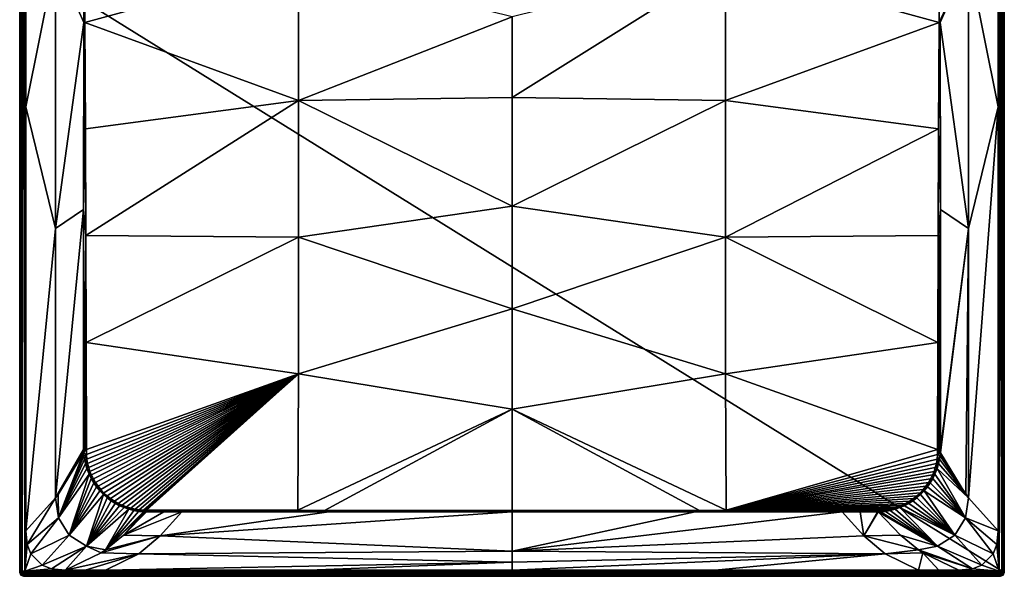
# Model space of a CAD drawing. Units: millimetres. Extents: x -400 to 400, y -1000 to 10.
# Drawn here: x -400 to 400, y -1000 to -548 of the extents above; entities that cross this region are included whole.
import ezdxf

# ---------------------------------------------------------------- set-up
doc = ezdxf.new("R2010")
doc.units = ezdxf.units.MM
doc.header["$LTSCALE"] = 41.718519
for name, color, linetype in [('1', 7, 'CONTINUOUS'), ('197', 7, 'CONTINUOUS'), ('198', 7, 'CONTINUOUS'), ('199', 7, 'CONTINUOUS'), ('200', 7, 'CONTINUOUS'), ('214', 7, 'CONTINUOUS'), ('217', 7, 'CONTINUOUS'), ('220', 7, 'CONTINUOUS'), ('221', 7, 'CONTINUOUS'), ('226', 7, 'CONTINUOUS'), ('227', 7, 'CONTINUOUS'), ('228', 7, 'CONTINUOUS'), ('239', 7, 'CONTINUOUS'), ('24', 7, 'CONTINUOUS'), ('247', 7, 'CONTINUOUS'), ('255', 7, 'CONTINUOUS'), ('30', 7, 'CONTINUOUS'), ('32', 7, 'CONTINUOUS'), ('35', 7, 'CONTINUOUS'), ('37', 7, 'CONTINUOUS'), ('43', 7, 'CONTINUOUS'), ('44', 7, 'CONTINUOUS'), ('45', 7, 'CONTINUOUS'), ('5', 7, 'CONTINUOUS'), ('57', 7, 'CONTINUOUS'), ('6', 7, 'CONTINUOUS'), ('65', 7, 'CONTINUOUS'), ('7', 7, 'CONTINUOUS'), ('73', 7, 'CONTINUOUS'), ('8', 7, 'CONTINUOUS')]:
    doc.layers.add(name, color=color, linetype=linetype)

msp = doc.modelspace()

# ---------------------------------------------------------------- linework, layer by layer
at = {"layer": '1', "linetype": 'Continuous'}
for points in [[(-395, -618.55, 30), (-395, -378.84, 30), (-395.82, -500, 30), (-395, -618.55, 30)], [(395, -378.84, 30), (395, -618.55, 30), (395.82, -500, 30), (395, -378.84, 30)], [(-395.82, -995.82, 30), (-395, -618.55, 30), (-395.82, -500, 30), (-395.82, -995.82, 30)], [(395, -618.55, 30), (395, -963.1, 30), (395.82, -500, 30), (395, -618.55, 30)], [(395.82, -500, 30), (395, -963.1, 30), (395.82, -995.82, 30), (395.82, -500, 30)], [(-395, -963.1, 30), (-395, -618.55, 30), (-395.82, -995.82, 30), (-395, -963.1, 30)], [(-393.84, -974.1, 30), (-395, -963.1, 30), (-395.82, -995.82, 30), (-393.84, -974.1, 30)], [(395, -963.1, 30), (393.84, -974.1, 30), (395.82, -995.82, 30), (395, -963.1, 30)], [(-391.02, -981.65, 30), (-393.84, -974.1, 30), (-395.82, -995.82, 30), (-391.02, -981.65, 30)], [(393.84, -974.1, 30), (391.02, -981.65, 30), (395.82, -995.82, 30), (393.84, -974.1, 30)], [(-381.66, -991.02, 30), (-391.02, -981.65, 30), (-395.82, -995.82, 30), (-381.66, -991.02, 30)], [(391.02, -981.65, 30), (381.66, -991.02, 30), (395.82, -995.82, 30), (391.02, -981.65, 30)], [(-374.1, -993.84, 30), (-381.66, -991.02, 30), (-395.82, -995.82, 30), (-374.1, -993.84, 30)], [(381.66, -991.02, 30), (374.1, -993.84, 30), (395.82, -995.82, 30), (381.66, -991.02, 30)], [(-363.1, -995, 30), (-374.1, -993.84, 30), (-395.82, -995.82, 30), (-363.1, -995, 30)], [(-165.15, -995, 30), (-330.3, -995, 30), (-395.82, -995.82, 30), (-165.15, -995, 30)], [(-330.3, -995, 30), (-346.7, -995, 30), (-395.82, -995.82, 30), (-330.3, -995, 30)], [(0, -995, 30), (-165.15, -995, 30), (-395.82, -995.82, 30), (0, -995, 30)], [(165.15, -995, 30), (0, -995, 30), (-395.82, -995.82, 30), (165.15, -995, 30)], [(330.3, -995, 30), (165.15, -995, 30), (-395.82, -995.82, 30), (330.3, -995, 30)], [(-395.82, -995.82, 30), (395.82, -995.82, 30), (330.3, -995, 30), (-395.82, -995.82, 30)], [(-346.7, -995, 30), (-363.1, -995, 30), (-395.82, -995.82, 30), (-346.7, -995, 30)], [(346.7, -995, 30), (330.3, -995, 30), (395.82, -995.82, 30), (346.7, -995, 30)], [(363.1, -995, 30), (346.7, -995, 30), (395.82, -995.82, 30), (363.1, -995, 30)], [(374.1, -993.84, 30), (363.1, -995, 30), (395.82, -995.82, 30), (374.1, -993.84, 30)]]:
    msp.add_3dface(points, dxfattribs=at)
at = {"layer": '197', "linetype": 'Continuous'}
for points in [[(400, -500), (400, -997), (-400, -500), (400, -500)], [(-400, -500), (400, -997), (-400, -997), (-400, -500)], [(400, -997), (399.12, -999.12), (-400, -997), (400, -997)], [(-400, -997), (399.12, -999.12), (-399.12, -999.12), (-400, -997)], [(399.12, -999.12), (397, -1000), (-399.12, -999.12), (399.12, -999.12)], [(-399.12, -999.12), (397, -1000), (-397, -1000), (-399.12, -999.12)]]:
    msp.add_3dface(points, dxfattribs=at)
at = {"layer": '198', "linetype": 'Continuous'}
for points in [[(345.38, -904.87, 28.5), (347.9, -902.05, 28.55), (345.7, -901.09, 28.5), (345.38, -904.87, 28.5)], [(347.41, -904.92, 28.54), (347.9, -902.05, 28.55), (345.38, -904.87, 28.5), (347.41, -904.92, 28.54)], [(348.22, -898.58, 28.56), (348.21, -896.99, 28.56), (345.7, -901.09, 28.5), (348.22, -898.58, 28.56)], [(345.7, -901.09, 28.5), (348.21, -896.99, 28.56), (346.97, -897, 28.51), (345.7, -901.09, 28.5)], [(345.73, -897, 28.49), (345.7, -901.09, 28.5), (346.97, -897, 28.51), (345.73, -897, 28.49)], [(348.22, -899.62, 28.56), (348.22, -898.58, 28.56), (345.7, -901.09, 28.5), (348.22, -899.62, 28.56)], [(347.9, -902.05, 28.55), (348.22, -899.62, 28.56), (345.7, -901.09, 28.5), (347.9, -902.05, 28.55)], [(342.93, -914.77, 28.49), (345.45, -912.33, 28.52), (343.95, -911.67, 28.49), (342.93, -914.77, 28.49)], [(345.45, -912.33, 28.52), (346.64, -908.32, 28.53), (343.95, -911.67, 28.49), (345.45, -912.33, 28.52)], [(343.95, -911.67, 28.49), (346.64, -908.32, 28.53), (344.78, -908.39, 28.49), (343.95, -911.67, 28.49)], [(344.78, -908.39, 28.49), (346.64, -908.32, 28.53), (345.38, -904.87, 28.5), (344.78, -908.39, 28.49)], [(346.64, -908.32, 28.53), (347.41, -904.92, 28.54), (345.38, -904.87, 28.5), (346.64, -908.32, 28.53)], [(340.16, -920.88, 28.49), (341.88, -920.57, 28.51), (341.75, -917.65, 28.49), (340.16, -920.88, 28.49)], [(341.75, -917.65, 28.49), (343.63, -917, 28.52), (342.93, -914.77, 28.49), (341.75, -917.65, 28.49)], [(341.88, -920.57, 28.51), (343.63, -917, 28.52), (341.75, -917.65, 28.49), (341.88, -920.57, 28.51)], [(343.63, -917, 28.52), (345.45, -912.33, 28.52), (342.93, -914.77, 28.49), (343.63, -917, 28.52)], [(334.09, -929.62, 28.49), (337.46, -927.43, 28.51), (336.35, -926.83, 28.49), (334.09, -929.62, 28.49)], [(334.85, -930.59, 28.51), (337.46, -927.43, 28.51), (334.09, -929.62, 28.49), (334.85, -930.59, 28.51)], [(336.35, -926.83, 28.49), (337.46, -927.43, 28.51), (338.36, -923.92, 28.49), (336.35, -926.83, 28.49)], [(337.46, -927.43, 28.51), (339.81, -924.08, 28.51), (338.36, -923.92, 28.49), (337.46, -927.43, 28.51)], [(338.36, -923.92, 28.49), (339.81, -924.08, 28.51), (340.16, -920.88, 28.49), (338.36, -923.92, 28.49)], [(339.81, -924.08, 28.51), (341.88, -920.57, 28.51), (340.16, -920.88, 28.49), (339.81, -924.08, 28.51)], [(326.13, -936.93, 28.49), (329.01, -936.16, 28.51), (328.97, -934.68, 28.49), (326.13, -936.93, 28.49)], [(328.97, -934.68, 28.49), (332.03, -933.5, 28.51), (331.63, -932.24, 28.49), (328.97, -934.68, 28.49)], [(329.01, -936.16, 28.51), (332.03, -933.5, 28.51), (328.97, -934.68, 28.49), (329.01, -936.16, 28.51)], [(331.63, -932.24, 28.49), (334.85, -930.59, 28.51), (334.09, -929.62, 28.49), (331.63, -932.24, 28.49)], [(332.03, -933.5, 28.51), (334.85, -930.59, 28.51), (331.63, -932.24, 28.49), (332.03, -933.5, 28.51)], [(309.81, -944.7, 28.5), (311.32, -945.54, 28.51), (313.27, -943.65, 28.5), (309.81, -944.7, 28.5)], [(311.32, -945.54, 28.51), (315.14, -944.23, 28.51), (313.27, -943.65, 28.5), (311.32, -945.54, 28.51)], [(313.27, -943.65, 28.5), (315.14, -944.23, 28.51), (316.66, -942.34, 28.49), (313.27, -943.65, 28.5)], [(315.14, -944.23, 28.51), (318.83, -942.63, 28.51), (316.66, -942.34, 28.49), (315.14, -944.23, 28.51)], [(316.66, -942.34, 28.49), (318.83, -942.63, 28.51), (319.94, -940.78, 28.49), (316.66, -942.34, 28.49)], [(318.83, -942.63, 28.51), (322.39, -940.74, 28.51), (319.94, -940.78, 28.49), (318.83, -942.63, 28.51)], [(319.94, -940.78, 28.49), (322.39, -940.74, 28.51), (323.1, -938.97, 28.49), (319.94, -940.78, 28.49)], [(322.39, -940.74, 28.51), (325.8, -938.58, 28.51), (323.1, -938.97, 28.49), (322.39, -940.74, 28.51)], [(323.1, -938.97, 28.49), (325.8, -938.58, 28.51), (326.13, -936.93, 28.49), (323.1, -938.97, 28.49)], [(325.8, -938.58, 28.51), (329.01, -936.16, 28.51), (326.13, -936.93, 28.49), (325.8, -938.58, 28.51)], [(299.43, -946.25, 28.5), (303.36, -947.25, 28.52), (302.85, -946, 28.5), (299.43, -946.25, 28.5)], [(299.46, -946.94, 28.5), (303.36, -947.25, 28.52), (299.43, -946.25, 28.5), (299.46, -946.94, 28.5)], [(299.48, -947.63, 28.52), (303.36, -947.25, 28.52), (299.46, -946.94, 28.5), (299.48, -947.63, 28.52)], [(302.85, -946, 28.5), (303.36, -947.25, 28.52), (306.31, -945.48, 28.5), (302.85, -946, 28.5)], [(303.36, -947.25, 28.52), (307.37, -946.56, 28.51), (306.31, -945.48, 28.5), (303.36, -947.25, 28.52)], [(306.31, -945.48, 28.5), (307.37, -946.56, 28.51), (309.81, -944.7, 28.5), (306.31, -945.48, 28.5)], [(307.37, -946.56, 28.51), (311.32, -945.54, 28.51), (309.81, -944.7, 28.5), (307.37, -946.56, 28.51)]]:
    msp.add_3dface(points, dxfattribs=at)
at = {"layer": '199', "linetype": 'Continuous'}
for points in [[(297.3, -947.7, 28.52), (297.58, -947.7, 28.52), (297, -946.28, 28.5), (297.3, -947.7, 28.52)], [(297, -946.28, 28.5), (297.58, -947.7, 28.52), (298.24, -946.28, 28.5), (297, -946.28, 28.5)], [(297, -946.99, 28.5), (297.3, -947.7, 28.52), (297, -946.28, 28.5), (297, -946.99, 28.5)], [(297, -947.7, 28.52), (297.3, -947.7, 28.52), (297, -946.99, 28.5), (297, -947.7, 28.52)], [(298.24, -946.28, 28.5), (297.58, -947.7, 28.52), (298.55, -947.68, 28.52), (298.24, -946.28, 28.5)], [(299.46, -946.94, 28.5), (299.43, -946.25, 28.5), (298.24, -946.28, 28.5), (299.46, -946.94, 28.5)], [(299.48, -947.63, 28.52), (299.46, -946.94, 28.5), (298.24, -946.28, 28.5), (299.48, -947.63, 28.52)], [(299.48, -947.63, 28.52), (298.24, -946.28, 28.5), (298.55, -947.68, 28.52), (299.48, -947.63, 28.52)]]:
    msp.add_3dface(points, dxfattribs=at)
at = {"layer": '200', "linetype": 'Continuous'}
for points in [[(0, -947.53, 28.51), (0, -979.57, 29.43), (148.82, -947.6, 28.51), (0, -947.53, 28.51)], [(148.82, -947.6, 28.51), (0, -979.57, 29.43), (268.37, -947.68, 28.52), (148.82, -947.6, 28.51)], [(268.37, -947.68, 28.52), (0, -979.57, 29.43), (285.73, -967.06, 29.11), (268.37, -947.68, 28.52)], [(285.73, -967.06, 29.11), (0, -979.57, 29.43), (303.23, -981.62, 29.57), (285.73, -967.06, 29.11)], [(0, -979.57, 29.43), (0, -988.65, 29.73), (303.23, -981.62, 29.57), (0, -979.57, 29.43)], [(0, -995, 30), (165.15, -995, 30), (303.23, -981.62, 29.57), (0, -995, 30)], [(0, -988.65, 29.73), (0, -995, 30), (303.23, -981.62, 29.57), (0, -988.65, 29.73)], [(165.15, -995, 30), (330.3, -995, 30), (303.23, -981.62, 29.57), (165.15, -995, 30)]]:
    msp.add_3dface(points, dxfattribs=at)
at = {"layer": '214', "linetype": 'Continuous'}
for points in [[(347, -473.83, 28.43), (173.5, -502.61, 20.66), (347, -550.21, 28.45), (347, -473.83, 28.43)], [(0, -545.55, 20.02), (0, -611.1, 21.91), (173.5, -502.61, 20.66), (0, -545.55, 20.02)], [(173.5, -502.61, 20.66), (0, -611.1, 21.91), (173.5, -613.56, 23.5), (173.5, -502.61, 20.66)], [(173.5, -502.61, 20.66), (173.5, -613.56, 23.5), (347, -550.21, 28.45), (173.5, -502.61, 20.66)], [(347, -550.21, 28.45), (173.5, -613.56, 23.5), (346.5, -636.6, 28.45), (347, -550.21, 28.45)], [(0, -611.1, 21.91), (0, -699.29, 24.43), (173.5, -613.56, 23.5), (0, -611.1, 21.91)], [(173.5, -613.56, 23.5), (0, -699.29, 24.43), (173.5, -724.51, 26.02), (173.5, -613.56, 23.5)], [(173.5, -613.56, 23.5), (173.5, -724.51, 26.02), (346.5, -636.6, 28.45), (173.5, -613.56, 23.5)], [(346.5, -636.6, 28.45), (173.5, -724.51, 26.02), (346.13, -723.2, 28.46), (346.5, -636.6, 28.45)], [(0, -699.29, 24.43), (0, -782.73, 26.38), (173.5, -724.51, 26.02), (0, -699.29, 24.43)], [(173.5, -724.51, 26.02), (0, -782.73, 26.38), (173.5, -835.45, 27.67), (173.5, -724.51, 26.02)], [(346.13, -723.2, 28.46), (173.5, -724.51, 26.02), (345.87, -810, 28.48), (346.13, -723.2, 28.46)], [(173.5, -724.51, 26.02), (173.5, -835.45, 27.67), (345.87, -810, 28.48), (173.5, -724.51, 26.02)], [(0, -782.73, 26.38), (0, -864.19, 27.71), (173.5, -835.45, 27.67), (0, -782.73, 26.38)], [(173.5, -835.45, 27.67), (345.73, -897, 28.49), (345.87, -810, 28.48), (173.5, -835.45, 27.67)], [(173.5, -835.45, 27.67), (0, -864.19, 27.71), (173.99, -946.4, 28.49), (173.5, -835.45, 27.67)], [(345.73, -897, 28.49), (173.5, -835.45, 27.67), (173.99, -946.4, 28.49), (345.73, -897, 28.49)], [(0, -946.46, 28.49), (152.4, -946.42, 28.49), (0, -864.19, 27.71), (0, -946.46, 28.49)], [(173.99, -946.4, 28.49), (0, -864.19, 27.71), (152.4, -946.42, 28.49), (173.99, -946.4, 28.49)], [(345.7, -901.09, 28.5), (345.73, -897, 28.49), (173.99, -946.4, 28.49), (345.7, -901.09, 28.5)], [(345.38, -904.87, 28.5), (345.7, -901.09, 28.5), (173.99, -946.4, 28.49), (345.38, -904.87, 28.5)], [(344.78, -908.39, 28.49), (345.38, -904.87, 28.5), (173.99, -946.4, 28.49), (344.78, -908.39, 28.49)], [(343.95, -911.67, 28.49), (344.78, -908.39, 28.49), (173.99, -946.4, 28.49), (343.95, -911.67, 28.49)], [(342.93, -914.77, 28.49), (343.95, -911.67, 28.49), (173.99, -946.4, 28.49), (342.93, -914.77, 28.49)], [(341.75, -917.65, 28.49), (342.93, -914.77, 28.49), (173.99, -946.4, 28.49), (341.75, -917.65, 28.49)], [(340.16, -920.88, 28.49), (341.75, -917.65, 28.49), (173.99, -946.4, 28.49), (340.16, -920.88, 28.49)], [(338.36, -923.92, 28.49), (340.16, -920.88, 28.49), (173.99, -946.4, 28.49), (338.36, -923.92, 28.49)], [(336.35, -926.83, 28.49), (338.36, -923.92, 28.49), (173.99, -946.4, 28.49), (336.35, -926.83, 28.49)], [(334.09, -929.62, 28.49), (336.35, -926.83, 28.49), (173.99, -946.4, 28.49), (334.09, -929.62, 28.49)], [(331.63, -932.24, 28.49), (334.09, -929.62, 28.49), (173.99, -946.4, 28.49), (331.63, -932.24, 28.49)], [(328.97, -934.68, 28.49), (331.63, -932.24, 28.49), (173.99, -946.4, 28.49), (328.97, -934.68, 28.49)], [(326.13, -936.93, 28.49), (328.97, -934.68, 28.49), (173.99, -946.4, 28.49), (326.13, -936.93, 28.49)], [(323.1, -938.97, 28.49), (326.13, -936.93, 28.49), (173.99, -946.4, 28.49), (323.1, -938.97, 28.49)], [(319.94, -940.78, 28.49), (323.1, -938.97, 28.49), (173.99, -946.4, 28.49), (319.94, -940.78, 28.49)], [(316.66, -942.34, 28.49), (319.94, -940.78, 28.49), (173.99, -946.4, 28.49), (316.66, -942.34, 28.49)], [(313.27, -943.65, 28.5), (316.66, -942.34, 28.49), (173.99, -946.4, 28.49), (313.27, -943.65, 28.5)], [(309.81, -944.7, 28.5), (313.27, -943.65, 28.5), (173.99, -946.4, 28.49), (309.81, -944.7, 28.5)], [(306.31, -945.48, 28.5), (309.81, -944.7, 28.5), (173.99, -946.4, 28.49), (306.31, -945.48, 28.5)], [(302.85, -946, 28.5), (306.31, -945.48, 28.5), (173.99, -946.4, 28.49), (302.85, -946, 28.5)], [(299.43, -946.25, 28.5), (302.85, -946, 28.5), (173.99, -946.4, 28.49), (299.43, -946.25, 28.5)], [(298.24, -946.28, 28.5), (299.43, -946.25, 28.5), (173.99, -946.4, 28.49), (298.24, -946.28, 28.5)], [(297, -946.28, 28.5), (298.24, -946.28, 28.5), (173.99, -946.4, 28.49), (297, -946.28, 28.5)]]:
    msp.add_3dface(points, dxfattribs=at)
at = {"layer": '217', "linetype": 'Continuous'}
for points in [[(400, -997), (400, -500), (398.82, -995.82, 27.13), (400, -997)], [(398.82, -995.82, 27.13), (400, -500), (398.82, -500, 27.13), (398.82, -995.82, 27.13)]]:
    msp.add_3dface(points, dxfattribs=at)
at = {"layer": '220', "linetype": 'Continuous'}
for points in [[(347.38, -550.21, 28.47), (346.5, -636.6, 28.45), (347.78, -550.2, 28.49), (347.38, -550.21, 28.47)], [(347.78, -550.2, 28.49), (346.5, -636.6, 28.45), (348.06, -702.18, 28.54), (347.78, -550.2, 28.49)], [(347, -550.21, 28.45), (346.5, -636.6, 28.45), (347.38, -550.21, 28.47), (347, -550.21, 28.45)], [(346.5, -636.6, 28.45), (346.13, -723.2, 28.46), (348.06, -702.18, 28.54), (346.5, -636.6, 28.45)], [(345.73, -897, 28.49), (346.97, -897, 28.51), (348.06, -702.18, 28.54), (345.73, -897, 28.49)], [(345.87, -810, 28.48), (345.73, -897, 28.49), (348.06, -702.18, 28.54), (345.87, -810, 28.48)], [(346.13, -723.2, 28.46), (345.87, -810, 28.48), (348.06, -702.18, 28.54), (346.13, -723.2, 28.46)], [(346.97, -897, 28.51), (348.21, -896.99, 28.56), (348.06, -702.18, 28.54), (346.97, -897, 28.51)]]:
    msp.add_3dface(points, dxfattribs=at)
at = {"layer": '221', "linetype": 'Continuous'}
for points in [[(395.82, -995.82, 30), (395.82, -997.89, 29.17), (397.26, -997.9, 28.6), (395.82, -995.82, 30)], [(395.82, -995.82, 30), (397.26, -997.9, 28.6), (397.89, -995.82, 29.17), (395.82, -995.82, 30)], [(395.82, -997.89, 29.17), (395.82, -998.82, 27.13), (397.26, -997.9, 28.6), (395.82, -997.89, 29.17)], [(395.82, -998.82, 27.13), (397.94, -997.94, 27.18), (397.26, -997.9, 28.6), (395.82, -998.82, 27.13)], [(397.26, -997.9, 28.6), (397.94, -997.94, 27.18), (397.89, -995.82, 29.17), (397.26, -997.9, 28.6)], [(397.94, -997.94, 27.18), (398.82, -995.82, 27.13), (397.89, -995.82, 29.17), (397.94, -997.94, 27.18)]]:
    msp.add_3dface(points, dxfattribs=at)
at = {"layer": '226', "linetype": 'Continuous'}
for points in [[(268.37, -947.68, 28.52), (285.73, -967.06, 29.11), (282.79, -947.69, 28.52), (268.37, -947.68, 28.52)], [(285.73, -967.06, 29.11), (297, -947.7, 28.52), (282.79, -947.69, 28.52), (285.73, -967.06, 29.11)], [(297.58, -947.7, 28.52), (297.3, -947.7, 28.52), (285.73, -967.06, 29.11), (297.58, -947.7, 28.52)], [(297.58, -947.7, 28.52), (285.73, -967.06, 29.11), (315.53, -966.47, 29.1), (297.58, -947.7, 28.52)], [(297.3, -947.7, 28.52), (297, -947.7, 28.52), (285.73, -967.06, 29.11), (297.3, -947.7, 28.52)], [(315.53, -966.47, 29.1), (285.73, -967.06, 29.11), (330.41, -978.48, 29.48), (315.53, -966.47, 29.1)], [(285.73, -967.06, 29.11), (303.23, -981.62, 29.57), (330.41, -978.48, 29.48), (285.73, -967.06, 29.11)], [(330.41, -978.48, 29.48), (303.23, -981.62, 29.57), (333.83, -980.85, 29.56), (330.41, -978.48, 29.48)], [(303.23, -981.62, 29.57), (330.3, -995, 30), (333.83, -980.85, 29.56), (303.23, -981.62, 29.57)], [(330.3, -995, 30), (346.7, -995, 30), (333.83, -980.85, 29.56), (330.3, -995, 30)], [(346.7, -995, 30), (363.1, -995, 30), (333.83, -980.85, 29.56), (346.7, -995, 30)]]:
    msp.add_3dface(points, dxfattribs=at)
at = {"layer": '227', "linetype": 'Continuous'}
for points in [[(347.9, -902.05, 28.55), (347.41, -904.92, 28.54), (370.8, -936.27, 29.47), (347.9, -902.05, 28.55)], [(348.22, -899.62, 28.56), (347.9, -902.05, 28.55), (368.79, -933.59, 29.41), (348.22, -899.62, 28.56)], [(347.9, -902.05, 28.55), (370.8, -936.27, 29.47), (368.79, -933.59, 29.41), (347.9, -902.05, 28.55)], [(346.64, -908.32, 28.53), (345.45, -912.33, 28.52), (370.8, -936.27, 29.47), (346.64, -908.32, 28.53)], [(347.41, -904.92, 28.54), (346.64, -908.32, 28.53), (370.8, -936.27, 29.47), (347.41, -904.92, 28.54)], [(343.63, -917, 28.52), (341.88, -920.57, 28.51), (368.45, -952.51, 29.48), (343.63, -917, 28.52)], [(345.45, -912.33, 28.52), (343.63, -917, 28.52), (368.45, -952.51, 29.48), (345.45, -912.33, 28.52)], [(345.45, -912.33, 28.52), (368.45, -952.51, 29.48), (370.8, -936.27, 29.47), (345.45, -912.33, 28.52)], [(337.46, -927.43, 28.51), (334.85, -930.59, 28.51), (368.45, -952.51, 29.48), (337.46, -927.43, 28.51)], [(339.81, -924.08, 28.51), (337.46, -927.43, 28.51), (368.45, -952.51, 29.48), (339.81, -924.08, 28.51)], [(341.88, -920.57, 28.51), (339.81, -924.08, 28.51), (368.45, -952.51, 29.48), (341.88, -920.57, 28.51)], [(332.03, -933.5, 28.51), (329.01, -936.16, 28.51), (359.7, -966.71, 29.47), (332.03, -933.5, 28.51)], [(334.85, -930.59, 28.51), (332.03, -933.5, 28.51), (359.7, -966.71, 29.47), (334.85, -930.59, 28.51)], [(334.85, -930.59, 28.51), (359.7, -966.71, 29.47), (368.45, -952.51, 29.48), (334.85, -930.59, 28.51)], [(318.83, -942.63, 28.51), (315.14, -944.23, 28.51), (359.7, -966.71, 29.47), (318.83, -942.63, 28.51)], [(322.39, -940.74, 28.51), (318.83, -942.63, 28.51), (359.7, -966.71, 29.47), (322.39, -940.74, 28.51)], [(325.8, -938.58, 28.51), (322.39, -940.74, 28.51), (359.7, -966.71, 29.47), (325.8, -938.58, 28.51)], [(329.01, -936.16, 28.51), (325.8, -938.58, 28.51), (359.7, -966.71, 29.47), (329.01, -936.16, 28.51)], [(368.45, -952.51, 29.48), (395, -963.1, 30), (370.8, -936.27, 29.47), (368.45, -952.51, 29.48)], [(298.55, -947.68, 28.52), (297.58, -947.7, 28.52), (345.85, -975.62, 29.48), (298.55, -947.68, 28.52)], [(297.58, -947.7, 28.52), (315.53, -966.47, 29.1), (345.85, -975.62, 29.48), (297.58, -947.7, 28.52)], [(299.48, -947.63, 28.52), (298.55, -947.68, 28.52), (345.85, -975.62, 29.48), (299.48, -947.63, 28.52)], [(303.36, -947.25, 28.52), (299.48, -947.63, 28.52), (345.85, -975.62, 29.48), (303.36, -947.25, 28.52)], [(307.37, -946.56, 28.51), (303.36, -947.25, 28.52), (345.85, -975.62, 29.48), (307.37, -946.56, 28.51)], [(311.32, -945.54, 28.51), (307.37, -946.56, 28.51), (345.85, -975.62, 29.48), (311.32, -945.54, 28.51)], [(315.14, -944.23, 28.51), (311.32, -945.54, 28.51), (345.85, -975.62, 29.48), (315.14, -944.23, 28.51)], [(315.14, -944.23, 28.51), (345.85, -975.62, 29.48), (359.7, -966.71, 29.47), (315.14, -944.23, 28.51)], [(359.7, -966.71, 29.47), (391.02, -981.65, 30), (368.45, -952.51, 29.48), (359.7, -966.71, 29.47)], [(391.02, -981.65, 30), (393.84, -974.1, 30), (368.45, -952.51, 29.48), (391.02, -981.65, 30)], [(393.84, -974.1, 30), (395, -963.1, 30), (368.45, -952.51, 29.48), (393.84, -974.1, 30)], [(315.53, -966.47, 29.1), (330.41, -978.48, 29.48), (345.85, -975.62, 29.48), (315.53, -966.47, 29.1)], [(345.85, -975.62, 29.48), (381.66, -991.02, 30), (359.7, -966.71, 29.47), (345.85, -975.62, 29.48)], [(381.66, -991.02, 30), (391.02, -981.65, 30), (359.7, -966.71, 29.47), (381.66, -991.02, 30)], [(330.41, -978.48, 29.48), (374.1, -993.84, 30), (345.85, -975.62, 29.48), (330.41, -978.48, 29.48)], [(374.1, -993.84, 30), (381.66, -991.02, 30), (345.85, -975.62, 29.48), (374.1, -993.84, 30)], [(374.1, -993.84, 30), (330.41, -978.48, 29.48), (333.83, -980.85, 29.56), (374.1, -993.84, 30)], [(363.1, -995, 30), (374.1, -993.84, 30), (333.83, -980.85, 29.56), (363.1, -995, 30)]]:
    msp.add_3dface(points, dxfattribs=at)
at = {"layer": '228', "linetype": 'Continuous'}
for points in [[(395, -618.55, 30), (395, -378.84, 30), (370.99, -498.55, 29.48), (395, -618.55, 30)], [(347, -473.83, 28.43), (347, -550.21, 28.45), (370.99, -498.55, 29.48), (347, -473.83, 28.43)], [(347, -550.21, 28.45), (347.38, -550.21, 28.47), (370.99, -498.55, 29.48), (347, -550.21, 28.45)], [(347.38, -550.21, 28.47), (347.78, -550.2, 28.49), (370.99, -498.55, 29.48), (347.38, -550.21, 28.47)], [(347.78, -550.2, 28.49), (370.99, -717.45, 29.48), (370.99, -498.55, 29.48), (347.78, -550.2, 28.49)], [(370.99, -717.45, 29.48), (395, -618.55, 30), (370.99, -498.55, 29.48), (370.99, -717.45, 29.48)], [(347.78, -550.2, 28.49), (348.06, -702.18, 28.54), (370.99, -717.45, 29.48), (347.78, -550.2, 28.49)], [(395, -963.1, 30), (395, -618.55, 30), (370.8, -936.27, 29.47), (395, -963.1, 30)], [(370.8, -936.27, 29.47), (395, -618.55, 30), (370.99, -717.45, 29.48), (370.8, -936.27, 29.47)], [(348.06, -702.18, 28.54), (348.21, -896.99, 28.56), (370.99, -717.45, 29.48), (348.06, -702.18, 28.54)], [(348.21, -896.99, 28.56), (348.22, -898.58, 28.56), (370.99, -717.45, 29.48), (348.21, -896.99, 28.56)], [(348.22, -898.58, 28.56), (348.22, -899.62, 28.56), (370.99, -717.45, 29.48), (348.22, -898.58, 28.56)], [(348.22, -899.62, 28.56), (368.79, -933.59, 29.41), (370.99, -717.45, 29.48), (348.22, -899.62, 28.56)], [(368.79, -933.59, 29.41), (370.8, -936.27, 29.47), (370.99, -717.45, 29.48), (368.79, -933.59, 29.41)]]:
    msp.add_3dface(points, dxfattribs=at)
at = {"layer": '239', "linetype": 'Continuous'}
for points in [[(395.82, -998.82, 27.13), (399.12, -999.12), (397.94, -997.94, 27.18), (395.82, -998.82, 27.13)], [(397, -1000), (399.12, -999.12), (395.82, -998.82, 27.13), (397, -1000)], [(400, -997), (398.82, -995.82, 27.13), (397.94, -997.94, 27.18), (400, -997)], [(399.12, -999.12), (400, -997), (397.94, -997.94, 27.18), (399.12, -999.12)]]:
    msp.add_3dface(points, dxfattribs=at)
at = {"layer": '24', "linetype": 'Continuous'}
for points in [[(-347, -550.21, 28.45), (-173.5, -502.61, 20.66), (-347, -473.83, 28.43), (-347, -550.21, 28.45)], [(-173.5, -613.56, 23.5), (-173.5, -502.61, 20.66), (-347, -550.21, 28.45), (-173.5, -613.56, 23.5)], [(-173.5, -502.61, 20.66), (-173.5, -613.56, 23.5), (0, -545.55, 20.02), (-173.5, -502.61, 20.66)], [(-346.5, -636.6, 28.45), (-173.5, -613.56, 23.5), (-347, -550.21, 28.45), (-346.5, -636.6, 28.45)], [(0, -545.55, 20.02), (-173.5, -613.56, 23.5), (0, -611.1, 21.91), (0, -545.55, 20.02)], [(-346.13, -723.2, 28.46), (-173.5, -613.56, 23.5), (-346.5, -636.6, 28.45), (-346.13, -723.2, 28.46)], [(-173.5, -724.51, 26.02), (-173.5, -613.56, 23.5), (-346.13, -723.2, 28.46), (-173.5, -724.51, 26.02)], [(0, -611.1, 21.91), (-173.5, -613.56, 23.5), (0, -699.29, 24.43), (0, -611.1, 21.91)], [(-173.5, -613.56, 23.5), (-173.5, -724.51, 26.02), (0, -699.29, 24.43), (-173.5, -613.56, 23.5)], [(0, -699.29, 24.43), (-173.5, -724.51, 26.02), (0, -782.73, 26.38), (0, -699.29, 24.43)], [(-345.87, -810, 28.48), (-173.5, -724.51, 26.02), (-346.13, -723.2, 28.46), (-345.87, -810, 28.48)], [(-173.5, -835.45, 27.67), (-173.5, -724.51, 26.02), (-345.87, -810, 28.48), (-173.5, -835.45, 27.67)], [(-173.5, -724.51, 26.02), (-173.5, -835.45, 27.67), (0, -782.73, 26.38), (-173.5, -724.51, 26.02)], [(0, -782.73, 26.38), (-173.5, -835.45, 27.67), (0, -864.19, 27.71), (0, -782.73, 26.38)], [(-345.73, -897, 28.49), (-173.5, -835.45, 27.67), (-345.87, -810, 28.48), (-345.73, -897, 28.49)], [(-345.73, -897, 28.49), (-345.7, -901.09, 28.5), (-173.5, -835.45, 27.67), (-345.73, -897, 28.49)], [(-345.7, -901.09, 28.5), (-345.38, -904.87, 28.5), (-173.5, -835.45, 27.67), (-345.7, -901.09, 28.5)], [(-345.38, -904.87, 28.5), (-344.78, -908.39, 28.49), (-173.5, -835.45, 27.67), (-345.38, -904.87, 28.5)], [(-344.78, -908.39, 28.49), (-343.95, -911.67, 28.49), (-173.5, -835.45, 27.67), (-344.78, -908.39, 28.49)], [(-343.95, -911.67, 28.49), (-342.93, -914.77, 28.49), (-173.5, -835.45, 27.67), (-343.95, -911.67, 28.49)], [(-342.93, -914.77, 28.49), (-341.75, -917.65, 28.49), (-173.5, -835.45, 27.67), (-342.93, -914.77, 28.49)], [(-341.75, -917.65, 28.49), (-340.16, -920.88, 28.49), (-173.5, -835.45, 27.67), (-341.75, -917.65, 28.49)], [(-340.16, -920.88, 28.49), (-338.36, -923.92, 28.49), (-173.5, -835.45, 27.67), (-340.16, -920.88, 28.49)], [(-338.36, -923.92, 28.49), (-336.35, -926.83, 28.49), (-173.5, -835.45, 27.67), (-338.36, -923.92, 28.49)], [(-336.35, -926.83, 28.49), (-334.09, -929.62, 28.49), (-173.5, -835.45, 27.67), (-336.35, -926.83, 28.49)], [(-334.09, -929.62, 28.49), (-331.63, -932.24, 28.49), (-173.5, -835.45, 27.67), (-334.09, -929.62, 28.49)], [(-331.63, -932.24, 28.49), (-328.97, -934.68, 28.49), (-173.5, -835.45, 27.67), (-331.63, -932.24, 28.49)], [(-328.97, -934.68, 28.49), (-326.13, -936.93, 28.49), (-173.5, -835.45, 27.67), (-328.97, -934.68, 28.49)], [(-326.13, -936.93, 28.49), (-323.1, -938.97, 28.49), (-173.5, -835.45, 27.67), (-326.13, -936.93, 28.49)], [(-323.1, -938.97, 28.49), (-319.94, -940.78, 28.49), (-173.5, -835.45, 27.67), (-323.1, -938.97, 28.49)], [(-319.94, -940.78, 28.49), (-316.66, -942.34, 28.49), (-173.5, -835.45, 27.67), (-319.94, -940.78, 28.49)], [(-316.66, -942.34, 28.49), (-313.27, -943.65, 28.5), (-173.5, -835.45, 27.67), (-316.66, -942.34, 28.49)], [(-313.27, -943.65, 28.5), (-309.81, -944.7, 28.5), (-173.5, -835.45, 27.67), (-313.27, -943.65, 28.5)], [(-309.81, -944.7, 28.5), (-306.31, -945.48, 28.5), (-173.5, -835.45, 27.67), (-309.81, -944.7, 28.5)], [(-306.31, -945.48, 28.5), (-302.85, -946, 28.5), (-173.5, -835.45, 27.67), (-306.31, -945.48, 28.5)], [(-302.85, -946, 28.5), (-299.43, -946.25, 28.5), (-173.5, -835.45, 27.67), (-302.85, -946, 28.5)], [(-299.43, -946.25, 28.5), (-298.24, -946.28, 28.5), (-173.5, -835.45, 27.67), (-299.43, -946.25, 28.5)], [(-298.24, -946.28, 28.5), (-297, -946.28, 28.5), (-173.5, -835.45, 27.67), (-298.24, -946.28, 28.5)], [(-297, -946.28, 28.5), (-173.99, -946.4, 28.49), (-173.5, -835.45, 27.67), (-297, -946.28, 28.5)], [(-173.5, -835.45, 27.67), (-173.99, -946.4, 28.49), (0, -864.19, 27.71), (-173.5, -835.45, 27.67)], [(-173.99, -946.4, 28.49), (-152.4, -946.42, 28.49), (0, -864.19, 27.71), (-173.99, -946.4, 28.49)], [(-152.4, -946.42, 28.49), (0, -946.46, 28.49), (0, -864.19, 27.71), (-152.4, -946.42, 28.49)]]:
    msp.add_3dface(points, dxfattribs=at)
at = {"layer": '247', "linetype": 'Continuous'}
for points in [[(0, -946.46, 28.49), (148.82, -947.6, 28.51), (152.4, -946.42, 28.49), (0, -946.46, 28.49)], [(0, -946.46, 28.49), (0, -947, 28.5), (148.82, -947.6, 28.51), (0, -946.46, 28.49)], [(0, -947, 28.5), (0, -947.53, 28.51), (148.82, -947.6, 28.51), (0, -947, 28.5)], [(148.82, -947.6, 28.51), (268.37, -947.68, 28.52), (152.4, -946.42, 28.49), (148.82, -947.6, 28.51)], [(268.37, -947.68, 28.52), (173.99, -946.4, 28.49), (152.4, -946.42, 28.49), (268.37, -947.68, 28.52)], [(297, -946.99, 28.5), (297, -946.28, 28.5), (173.99, -946.4, 28.49), (297, -946.99, 28.5)], [(297, -947.7, 28.52), (297, -946.99, 28.5), (173.99, -946.4, 28.49), (297, -947.7, 28.52)], [(297, -947.7, 28.52), (173.99, -946.4, 28.49), (282.79, -947.69, 28.52), (297, -947.7, 28.52)], [(173.99, -946.4, 28.49), (268.37, -947.68, 28.52), (282.79, -947.69, 28.52), (173.99, -946.4, 28.49)]]:
    msp.add_3dface(points, dxfattribs=at)
at = {"layer": '255', "linetype": 'Continuous'}
for points in [[(395.82, -4.18, 30), (395.82, -500, 30), (397.89, -995.82, 29.17), (395.82, -4.18, 30)], [(397.89, -4.18, 29.17), (395.82, -4.18, 30), (397.89, -995.82, 29.17), (397.89, -4.18, 29.17)], [(397.89, -4.18, 29.17), (398.82, -995.82, 27.13), (398.82, -500, 27.13), (397.89, -4.18, 29.17)], [(398.82, -995.82, 27.13), (397.89, -4.18, 29.17), (397.89, -995.82, 29.17), (398.82, -995.82, 27.13)], [(395.82, -500, 30), (395.82, -995.82, 30), (397.89, -995.82, 29.17), (395.82, -500, 30)]]:
    msp.add_3dface(points, dxfattribs=at)
at = {"layer": '30', "linetype": 'Continuous'}
for points in [[(-400, -500), (-400, -997), (-398.82, -500, 27.13), (-400, -500)], [(-398.82, -500, 27.13), (-400, -997), (-398.82, -995.82, 27.13), (-398.82, -500, 27.13)]]:
    msp.add_3dface(points, dxfattribs=at)
at = {"layer": '32', "linetype": 'Continuous'}
for points in [[(395.82, -995.82, 30), (-395.82, -995.82, 30), (-395.82, -997.89, 29.17), (395.82, -995.82, 30)], [(395.82, -997.89, 29.17), (395.82, -995.82, 30), (-395.82, -997.89, 29.17), (395.82, -997.89, 29.17)], [(-395.82, -998.82, 27.13), (395.82, -998.82, 27.13), (395.82, -997.89, 29.17), (-395.82, -998.82, 27.13)], [(-395.82, -998.82, 27.13), (395.82, -997.89, 29.17), (-395.82, -997.89, 29.17), (-395.82, -998.82, 27.13)]]:
    msp.add_3dface(points, dxfattribs=at)
at = {"layer": '35', "linetype": 'Continuous'}
for points in [[(-347.78, -550.2, 28.49), (-348.06, -702.18, 28.54), (-347.38, -550.21, 28.47), (-347.78, -550.2, 28.49)], [(-348.06, -702.18, 28.54), (-346.5, -636.6, 28.45), (-347.38, -550.21, 28.47), (-348.06, -702.18, 28.54)], [(-346.5, -636.6, 28.45), (-347, -550.21, 28.45), (-347.38, -550.21, 28.47), (-346.5, -636.6, 28.45)], [(-346.13, -723.2, 28.46), (-346.5, -636.6, 28.45), (-348.06, -702.18, 28.54), (-346.13, -723.2, 28.46)], [(-348.21, -896.99, 28.56), (-346.13, -723.2, 28.46), (-348.06, -702.18, 28.54), (-348.21, -896.99, 28.56)], [(-348.21, -896.99, 28.56), (-345.87, -810, 28.48), (-346.13, -723.2, 28.46), (-348.21, -896.99, 28.56)], [(-348.21, -896.99, 28.56), (-346.97, -897, 28.51), (-345.87, -810, 28.48), (-348.21, -896.99, 28.56)], [(-346.97, -897, 28.51), (-345.73, -897, 28.49), (-345.87, -810, 28.48), (-346.97, -897, 28.51)]]:
    msp.add_3dface(points, dxfattribs=at)
at = {"layer": '37', "linetype": 'Continuous'}
for points in [[(-397.89, -995.82, 29.17), (-398.82, -995.82, 27.13), (-397.94, -997.94, 27.18), (-397.89, -995.82, 29.17)], [(-397.26, -997.9, 28.6), (-397.89, -995.82, 29.17), (-397.94, -997.94, 27.18), (-397.26, -997.9, 28.6)], [(-395.82, -998.82, 27.13), (-397.26, -997.9, 28.6), (-397.94, -997.94, 27.18), (-395.82, -998.82, 27.13)], [(-397.26, -997.9, 28.6), (-395.82, -995.82, 30), (-397.89, -995.82, 29.17), (-397.26, -997.9, 28.6)], [(-395.82, -997.89, 29.17), (-395.82, -995.82, 30), (-397.26, -997.9, 28.6), (-395.82, -997.89, 29.17)], [(-395.82, -998.82, 27.13), (-395.82, -997.89, 29.17), (-397.26, -997.9, 28.6), (-395.82, -998.82, 27.13)]]:
    msp.add_3dface(points, dxfattribs=at)
at = {"layer": '43', "linetype": 'Continuous'}
for points in [[(-268.37, -947.68, 28.52), (-282.79, -947.69, 28.52), (-315.53, -966.47, 29.1), (-268.37, -947.68, 28.52)], [(-285.73, -967.06, 29.11), (-268.37, -947.68, 28.52), (-315.53, -966.47, 29.1), (-285.73, -967.06, 29.11)], [(-297, -947.7, 28.52), (-315.53, -966.47, 29.1), (-282.79, -947.69, 28.52), (-297, -947.7, 28.52)], [(-297.58, -947.7, 28.52), (-315.53, -966.47, 29.1), (-297.3, -947.7, 28.52), (-297.58, -947.7, 28.52)], [(-297, -947.7, 28.52), (-297.3, -947.7, 28.52), (-315.53, -966.47, 29.1), (-297, -947.7, 28.52)], [(-303.23, -981.62, 29.57), (-285.73, -967.06, 29.11), (-333.83, -980.85, 29.56), (-303.23, -981.62, 29.57)], [(-333.83, -980.85, 29.56), (-285.73, -967.06, 29.11), (-330.41, -978.48, 29.48), (-333.83, -980.85, 29.56)], [(-330.41, -978.48, 29.48), (-285.73, -967.06, 29.11), (-315.53, -966.47, 29.1), (-330.41, -978.48, 29.48)], [(-363.1, -995, 30), (-303.23, -981.62, 29.57), (-333.83, -980.85, 29.56), (-363.1, -995, 30)], [(-363.1, -995, 30), (-346.7, -995, 30), (-303.23, -981.62, 29.57), (-363.1, -995, 30)], [(-346.7, -995, 30), (-330.3, -995, 30), (-303.23, -981.62, 29.57), (-346.7, -995, 30)]]:
    msp.add_3dface(points, dxfattribs=at)
at = {"layer": '44', "linetype": 'Continuous'}
for points in [[(-368.45, -952.51, 29.48), (-348.22, -899.62, 28.56), (-368.79, -933.59, 29.41), (-368.45, -952.51, 29.48)], [(-347.9, -902.05, 28.55), (-348.22, -899.62, 28.56), (-368.45, -952.51, 29.48), (-347.9, -902.05, 28.55)], [(-347.41, -904.92, 28.54), (-347.9, -902.05, 28.55), (-368.45, -952.51, 29.48), (-347.41, -904.92, 28.54)], [(-346.64, -908.32, 28.53), (-347.41, -904.92, 28.54), (-368.45, -952.51, 29.48), (-346.64, -908.32, 28.53)], [(-345.45, -912.33, 28.52), (-346.64, -908.32, 28.53), (-368.45, -952.51, 29.48), (-345.45, -912.33, 28.52)], [(-343.63, -917, 28.52), (-345.45, -912.33, 28.52), (-368.45, -952.51, 29.48), (-343.63, -917, 28.52)], [(-343.63, -917, 28.52), (-368.45, -952.51, 29.48), (-359.7, -966.71, 29.47), (-343.63, -917, 28.52)], [(-341.88, -920.57, 28.51), (-343.63, -917, 28.52), (-359.7, -966.71, 29.47), (-341.88, -920.57, 28.51)], [(-339.81, -924.08, 28.51), (-341.88, -920.57, 28.51), (-359.7, -966.71, 29.47), (-339.81, -924.08, 28.51)], [(-337.46, -927.43, 28.51), (-339.81, -924.08, 28.51), (-359.7, -966.71, 29.47), (-337.46, -927.43, 28.51)], [(-334.85, -930.59, 28.51), (-337.46, -927.43, 28.51), (-359.7, -966.71, 29.47), (-334.85, -930.59, 28.51)], [(-370.8, -936.27, 29.47), (-368.45, -952.51, 29.48), (-368.79, -933.59, 29.41), (-370.8, -936.27, 29.47)], [(-332.03, -933.5, 28.51), (-334.85, -930.59, 28.51), (-359.7, -966.71, 29.47), (-332.03, -933.5, 28.51)], [(-332.03, -933.5, 28.51), (-359.7, -966.71, 29.47), (-345.85, -975.62, 29.48), (-332.03, -933.5, 28.51)], [(-329.01, -936.16, 28.51), (-332.03, -933.5, 28.51), (-345.85, -975.62, 29.48), (-329.01, -936.16, 28.51)], [(-395, -963.1, 30), (-393.84, -974.1, 30), (-370.8, -936.27, 29.47), (-395, -963.1, 30)], [(-370.8, -936.27, 29.47), (-393.84, -974.1, 30), (-368.45, -952.51, 29.48), (-370.8, -936.27, 29.47)], [(-325.8, -938.58, 28.51), (-329.01, -936.16, 28.51), (-345.85, -975.62, 29.48), (-325.8, -938.58, 28.51)], [(-322.39, -940.74, 28.51), (-325.8, -938.58, 28.51), (-345.85, -975.62, 29.48), (-322.39, -940.74, 28.51)], [(-318.83, -942.63, 28.51), (-322.39, -940.74, 28.51), (-345.85, -975.62, 29.48), (-318.83, -942.63, 28.51)], [(-315.14, -944.23, 28.51), (-318.83, -942.63, 28.51), (-345.85, -975.62, 29.48), (-315.14, -944.23, 28.51)], [(-311.32, -945.54, 28.51), (-315.14, -944.23, 28.51), (-345.85, -975.62, 29.48), (-311.32, -945.54, 28.51)], [(-330.41, -978.48, 29.48), (-311.32, -945.54, 28.51), (-345.85, -975.62, 29.48), (-330.41, -978.48, 29.48)], [(-307.37, -946.56, 28.51), (-311.32, -945.54, 28.51), (-330.41, -978.48, 29.48), (-307.37, -946.56, 28.51)], [(-303.36, -947.25, 28.52), (-307.37, -946.56, 28.51), (-330.41, -978.48, 29.48), (-303.36, -947.25, 28.52)], [(-299.48, -947.63, 28.52), (-303.36, -947.25, 28.52), (-330.41, -978.48, 29.48), (-299.48, -947.63, 28.52)], [(-298.55, -947.68, 28.52), (-299.48, -947.63, 28.52), (-330.41, -978.48, 29.48), (-298.55, -947.68, 28.52)], [(-298.55, -947.68, 28.52), (-330.41, -978.48, 29.48), (-315.53, -966.47, 29.1), (-298.55, -947.68, 28.52)], [(-297.58, -947.7, 28.52), (-298.55, -947.68, 28.52), (-315.53, -966.47, 29.1), (-297.58, -947.7, 28.52)], [(-393.84, -974.1, 30), (-391.02, -981.65, 30), (-368.45, -952.51, 29.48), (-393.84, -974.1, 30)], [(-368.45, -952.51, 29.48), (-391.02, -981.65, 30), (-359.7, -966.71, 29.47), (-368.45, -952.51, 29.48)], [(-391.02, -981.65, 30), (-381.66, -991.02, 30), (-359.7, -966.71, 29.47), (-391.02, -981.65, 30)], [(-359.7, -966.71, 29.47), (-381.66, -991.02, 30), (-345.85, -975.62, 29.48), (-359.7, -966.71, 29.47)], [(-381.66, -991.02, 30), (-374.1, -993.84, 30), (-345.85, -975.62, 29.48), (-381.66, -991.02, 30)], [(-374.1, -993.84, 30), (-363.1, -995, 30), (-345.85, -975.62, 29.48), (-374.1, -993.84, 30)], [(-363.1, -995, 30), (-333.83, -980.85, 29.56), (-345.85, -975.62, 29.48), (-363.1, -995, 30)], [(-333.83, -980.85, 29.56), (-330.41, -978.48, 29.48), (-345.85, -975.62, 29.48), (-333.83, -980.85, 29.56)]]:
    msp.add_3dface(points, dxfattribs=at)
at = {"layer": '45', "linetype": 'Continuous'}
for points in [[(-395, -378.84, 30), (-395, -618.55, 30), (-370.99, -498.55, 29.48), (-395, -378.84, 30)], [(-347.78, -550.2, 28.49), (-347, -473.83, 28.43), (-370.99, -498.55, 29.48), (-347.78, -550.2, 28.49)], [(-347, -473.83, 28.43), (-347.78, -550.2, 28.49), (-347.38, -550.21, 28.47), (-347, -473.83, 28.43)], [(-347, -550.21, 28.45), (-347, -473.83, 28.43), (-347.38, -550.21, 28.47), (-347, -550.21, 28.45)], [(-370.99, -498.55, 29.48), (-395, -618.55, 30), (-370.99, -717.45, 29.48), (-370.99, -498.55, 29.48)], [(-347.78, -550.2, 28.49), (-370.99, -498.55, 29.48), (-370.99, -717.45, 29.48), (-347.78, -550.2, 28.49)], [(-348.06, -702.18, 28.54), (-347.78, -550.2, 28.49), (-370.99, -717.45, 29.48), (-348.06, -702.18, 28.54)], [(-395, -618.55, 30), (-395, -963.1, 30), (-370.99, -717.45, 29.48), (-395, -618.55, 30)], [(-370.8, -936.27, 29.47), (-348.06, -702.18, 28.54), (-370.99, -717.45, 29.48), (-370.8, -936.27, 29.47)], [(-348.21, -896.99, 28.56), (-348.06, -702.18, 28.54), (-370.8, -936.27, 29.47), (-348.21, -896.99, 28.56)], [(-395, -963.1, 30), (-370.8, -936.27, 29.47), (-370.99, -717.45, 29.48), (-395, -963.1, 30)], [(-348.22, -898.58, 28.56), (-348.21, -896.99, 28.56), (-370.8, -936.27, 29.47), (-348.22, -898.58, 28.56)], [(-348.22, -898.58, 28.56), (-370.8, -936.27, 29.47), (-368.79, -933.59, 29.41), (-348.22, -898.58, 28.56)], [(-348.22, -899.62, 28.56), (-348.22, -898.58, 28.56), (-368.79, -933.59, 29.41), (-348.22, -899.62, 28.56)]]:
    msp.add_3dface(points, dxfattribs=at)
at = {"layer": '5', "linetype": 'Continuous'}
for points in [[(-397, -1000), (397, -1000), (-395.82, -998.82, 27.13), (-397, -1000)], [(397, -1000), (395.82, -998.82, 27.13), (-395.82, -998.82, 27.13), (397, -1000)]]:
    msp.add_3dface(points, dxfattribs=at)
at = {"layer": '57', "linetype": 'Continuous'}
for points in [[(-400, -997), (-399.12, -999.12), (-398.82, -995.82, 27.13), (-400, -997)], [(-398.82, -995.82, 27.13), (-399.12, -999.12), (-397.94, -997.94, 27.18), (-398.82, -995.82, 27.13)], [(-399.12, -999.12), (-397, -1000), (-397.94, -997.94, 27.18), (-399.12, -999.12)], [(-397, -1000), (-395.82, -998.82, 27.13), (-397.94, -997.94, 27.18), (-397, -1000)]]:
    msp.add_3dface(points, dxfattribs=at)
at = {"layer": '6', "linetype": 'Continuous'}
for points in [[(-346.97, -897, 28.51), (-348.21, -896.99, 28.56), (-348.22, -898.58, 28.56), (-346.97, -897, 28.51)], [(-345.73, -897, 28.49), (-346.97, -897, 28.51), (-348.22, -898.58, 28.56), (-345.73, -897, 28.49)], [(-345.7, -901.09, 28.5), (-345.73, -897, 28.49), (-348.22, -899.62, 28.56), (-345.7, -901.09, 28.5)], [(-348.22, -899.62, 28.56), (-345.73, -897, 28.49), (-348.22, -898.58, 28.56), (-348.22, -899.62, 28.56)], [(-347.9, -902.05, 28.55), (-345.7, -901.09, 28.5), (-348.22, -899.62, 28.56), (-347.9, -902.05, 28.55)], [(-347.41, -904.92, 28.54), (-345.7, -901.09, 28.5), (-347.9, -902.05, 28.55), (-347.41, -904.92, 28.54)], [(-345.38, -904.87, 28.5), (-345.7, -901.09, 28.5), (-347.41, -904.92, 28.54), (-345.38, -904.87, 28.5)], [(-346.64, -908.32, 28.53), (-345.38, -904.87, 28.5), (-347.41, -904.92, 28.54), (-346.64, -908.32, 28.53)], [(-344.78, -908.39, 28.49), (-345.38, -904.87, 28.5), (-346.64, -908.32, 28.53), (-344.78, -908.39, 28.49)], [(-345.45, -912.33, 28.52), (-344.78, -908.39, 28.49), (-346.64, -908.32, 28.53), (-345.45, -912.33, 28.52)], [(-343.95, -911.67, 28.49), (-344.78, -908.39, 28.49), (-345.45, -912.33, 28.52), (-343.95, -911.67, 28.49)], [(-342.93, -914.77, 28.49), (-343.95, -911.67, 28.49), (-345.45, -912.33, 28.52), (-342.93, -914.77, 28.49)], [(-343.63, -917, 28.52), (-342.93, -914.77, 28.49), (-345.45, -912.33, 28.52), (-343.63, -917, 28.52)], [(-341.75, -917.65, 28.49), (-342.93, -914.77, 28.49), (-343.63, -917, 28.52), (-341.75, -917.65, 28.49)], [(-341.88, -920.57, 28.51), (-341.75, -917.65, 28.49), (-343.63, -917, 28.52), (-341.88, -920.57, 28.51)], [(-340.16, -920.88, 28.49), (-341.75, -917.65, 28.49), (-341.88, -920.57, 28.51), (-340.16, -920.88, 28.49)], [(-339.81, -924.08, 28.51), (-340.16, -920.88, 28.49), (-341.88, -920.57, 28.51), (-339.81, -924.08, 28.51)], [(-338.36, -923.92, 28.49), (-340.16, -920.88, 28.49), (-339.81, -924.08, 28.51), (-338.36, -923.92, 28.49)], [(-337.46, -927.43, 28.51), (-338.36, -923.92, 28.49), (-339.81, -924.08, 28.51), (-337.46, -927.43, 28.51)], [(-336.35, -926.83, 28.49), (-338.36, -923.92, 28.49), (-337.46, -927.43, 28.51), (-336.35, -926.83, 28.49)], [(-334.85, -930.59, 28.51), (-336.35, -926.83, 28.49), (-337.46, -927.43, 28.51), (-334.85, -930.59, 28.51)], [(-334.09, -929.62, 28.49), (-336.35, -926.83, 28.49), (-334.85, -930.59, 28.51), (-334.09, -929.62, 28.49)], [(-331.63, -932.24, 28.49), (-334.09, -929.62, 28.49), (-334.85, -930.59, 28.51), (-331.63, -932.24, 28.49)], [(-332.03, -933.5, 28.51), (-331.63, -932.24, 28.49), (-334.85, -930.59, 28.51), (-332.03, -933.5, 28.51)], [(-328.97, -934.68, 28.49), (-331.63, -932.24, 28.49), (-332.03, -933.5, 28.51), (-328.97, -934.68, 28.49)], [(-329.01, -936.16, 28.51), (-328.97, -934.68, 28.49), (-332.03, -933.5, 28.51), (-329.01, -936.16, 28.51)], [(-326.13, -936.93, 28.49), (-328.97, -934.68, 28.49), (-329.01, -936.16, 28.51), (-326.13, -936.93, 28.49)], [(-325.8, -938.58, 28.51), (-326.13, -936.93, 28.49), (-329.01, -936.16, 28.51), (-325.8, -938.58, 28.51)], [(-323.1, -938.97, 28.49), (-326.13, -936.93, 28.49), (-325.8, -938.58, 28.51), (-323.1, -938.97, 28.49)], [(-322.39, -940.74, 28.51), (-323.1, -938.97, 28.49), (-325.8, -938.58, 28.51), (-322.39, -940.74, 28.51)], [(-319.94, -940.78, 28.49), (-323.1, -938.97, 28.49), (-322.39, -940.74, 28.51), (-319.94, -940.78, 28.49)], [(-318.83, -942.63, 28.51), (-319.94, -940.78, 28.49), (-322.39, -940.74, 28.51), (-318.83, -942.63, 28.51)], [(-316.66, -942.34, 28.49), (-319.94, -940.78, 28.49), (-318.83, -942.63, 28.51), (-316.66, -942.34, 28.49)], [(-315.14, -944.23, 28.51), (-316.66, -942.34, 28.49), (-318.83, -942.63, 28.51), (-315.14, -944.23, 28.51)], [(-313.27, -943.65, 28.5), (-316.66, -942.34, 28.49), (-315.14, -944.23, 28.51), (-313.27, -943.65, 28.5)], [(-311.32, -945.54, 28.51), (-313.27, -943.65, 28.5), (-315.14, -944.23, 28.51), (-311.32, -945.54, 28.51)], [(-309.81, -944.7, 28.5), (-313.27, -943.65, 28.5), (-311.32, -945.54, 28.51), (-309.81, -944.7, 28.5)], [(-307.37, -946.56, 28.51), (-309.81, -944.7, 28.5), (-311.32, -945.54, 28.51), (-307.37, -946.56, 28.51)], [(-306.31, -945.48, 28.5), (-309.81, -944.7, 28.5), (-307.37, -946.56, 28.51), (-306.31, -945.48, 28.5)], [(-303.36, -947.25, 28.52), (-306.31, -945.48, 28.5), (-307.37, -946.56, 28.51), (-303.36, -947.25, 28.52)], [(-302.85, -946, 28.5), (-306.31, -945.48, 28.5), (-303.36, -947.25, 28.52), (-302.85, -946, 28.5)], [(-299.48, -947.63, 28.52), (-302.85, -946, 28.5), (-303.36, -947.25, 28.52), (-299.48, -947.63, 28.52)], [(-299.43, -946.25, 28.5), (-302.85, -946, 28.5), (-299.46, -946.94, 28.5), (-299.43, -946.25, 28.5)], [(-299.46, -946.94, 28.5), (-302.85, -946, 28.5), (-299.48, -947.63, 28.52), (-299.46, -946.94, 28.5)]]:
    msp.add_3dface(points, dxfattribs=at)
at = {"layer": '65', "linetype": 'Continuous'}
for points in [[(-297, -946.28, 28.5), (-297, -946.99, 28.5), (-282.79, -947.69, 28.52), (-297, -946.28, 28.5)], [(-297, -946.28, 28.5), (-268.37, -947.68, 28.52), (-173.99, -946.4, 28.49), (-297, -946.28, 28.5)], [(-268.37, -947.68, 28.52), (-297, -946.28, 28.5), (-282.79, -947.69, 28.52), (-268.37, -947.68, 28.52)], [(-297, -946.99, 28.5), (-297, -947.7, 28.52), (-282.79, -947.69, 28.52), (-297, -946.99, 28.5)], [(-268.37, -947.68, 28.52), (-148.82, -947.6, 28.51), (-173.99, -946.4, 28.49), (-268.37, -947.68, 28.52)], [(-148.82, -947.6, 28.51), (-152.4, -946.42, 28.49), (-173.99, -946.4, 28.49), (-148.82, -947.6, 28.51)], [(-148.82, -947.6, 28.51), (0, -947.53, 28.51), (-152.4, -946.42, 28.49), (-148.82, -947.6, 28.51)], [(-152.4, -946.42, 28.49), (0, -947.53, 28.51), (0, -947, 28.5), (-152.4, -946.42, 28.49)], [(0, -946.46, 28.49), (-152.4, -946.42, 28.49), (0, -947, 28.5), (0, -946.46, 28.49)]]:
    msp.add_3dface(points, dxfattribs=at)
at = {"layer": '7', "linetype": 'Continuous'}
for points in [[(-299.46, -946.94, 28.5), (-299.48, -947.63, 28.52), (-298.55, -947.68, 28.52), (-299.46, -946.94, 28.5)], [(-299.43, -946.25, 28.5), (-299.46, -946.94, 28.5), (-298.55, -947.68, 28.52), (-299.43, -946.25, 28.5)], [(-299.43, -946.25, 28.5), (-298.55, -947.68, 28.52), (-298.24, -946.28, 28.5), (-299.43, -946.25, 28.5)], [(-298.55, -947.68, 28.52), (-297.58, -947.7, 28.52), (-298.24, -946.28, 28.5), (-298.55, -947.68, 28.52)], [(-298.24, -946.28, 28.5), (-297.58, -947.7, 28.52), (-297.3, -947.7, 28.52), (-298.24, -946.28, 28.5)], [(-297, -946.28, 28.5), (-298.24, -946.28, 28.5), (-297, -946.99, 28.5), (-297, -946.28, 28.5)], [(-297, -946.99, 28.5), (-298.24, -946.28, 28.5), (-297, -947.7, 28.52), (-297, -946.99, 28.5)], [(-297, -947.7, 28.52), (-298.24, -946.28, 28.5), (-297.3, -947.7, 28.52), (-297, -947.7, 28.52)]]:
    msp.add_3dface(points, dxfattribs=at)
at = {"layer": '73', "linetype": 'Continuous'}
for points in [[(-397.89, -4.18, 29.17), (-398.82, -4.18, 27.13), (-397.89, -995.82, 29.17), (-397.89, -4.18, 29.17)], [(-398.82, -4.18, 27.13), (-398.82, -500, 27.13), (-397.89, -995.82, 29.17), (-398.82, -4.18, 27.13)], [(-395.82, -995.82, 30), (-395.82, -500, 30), (-397.89, -4.18, 29.17), (-395.82, -995.82, 30)], [(-395.82, -995.82, 30), (-397.89, -4.18, 29.17), (-397.89, -995.82, 29.17), (-395.82, -995.82, 30)], [(-398.82, -500, 27.13), (-398.82, -995.82, 27.13), (-397.89, -995.82, 29.17), (-398.82, -500, 27.13)]]:
    msp.add_3dface(points, dxfattribs=at)
at = {"layer": '8', "linetype": 'Continuous'}
for points in [[(0, -947.53, 28.51), (-148.82, -947.6, 28.51), (-285.73, -967.06, 29.11), (0, -947.53, 28.51)], [(0, -947.53, 28.51), (-285.73, -967.06, 29.11), (0, -979.57, 29.43), (0, -947.53, 28.51)], [(-268.37, -947.68, 28.52), (-285.73, -967.06, 29.11), (-148.82, -947.6, 28.51), (-268.37, -947.68, 28.52)], [(-285.73, -967.06, 29.11), (-303.23, -981.62, 29.57), (0, -979.57, 29.43), (-285.73, -967.06, 29.11)], [(-303.23, -981.62, 29.57), (-330.3, -995, 30), (0, -988.65, 29.73), (-303.23, -981.62, 29.57)], [(0, -979.57, 29.43), (-303.23, -981.62, 29.57), (0, -988.65, 29.73), (0, -979.57, 29.43)], [(-330.3, -995, 30), (-165.15, -995, 30), (0, -988.65, 29.73), (-330.3, -995, 30)], [(-165.15, -995, 30), (0, -995, 30), (0, -988.65, 29.73), (-165.15, -995, 30)]]:
    msp.add_3dface(points, dxfattribs=at)

doc.saveas('drawing.dxf')
